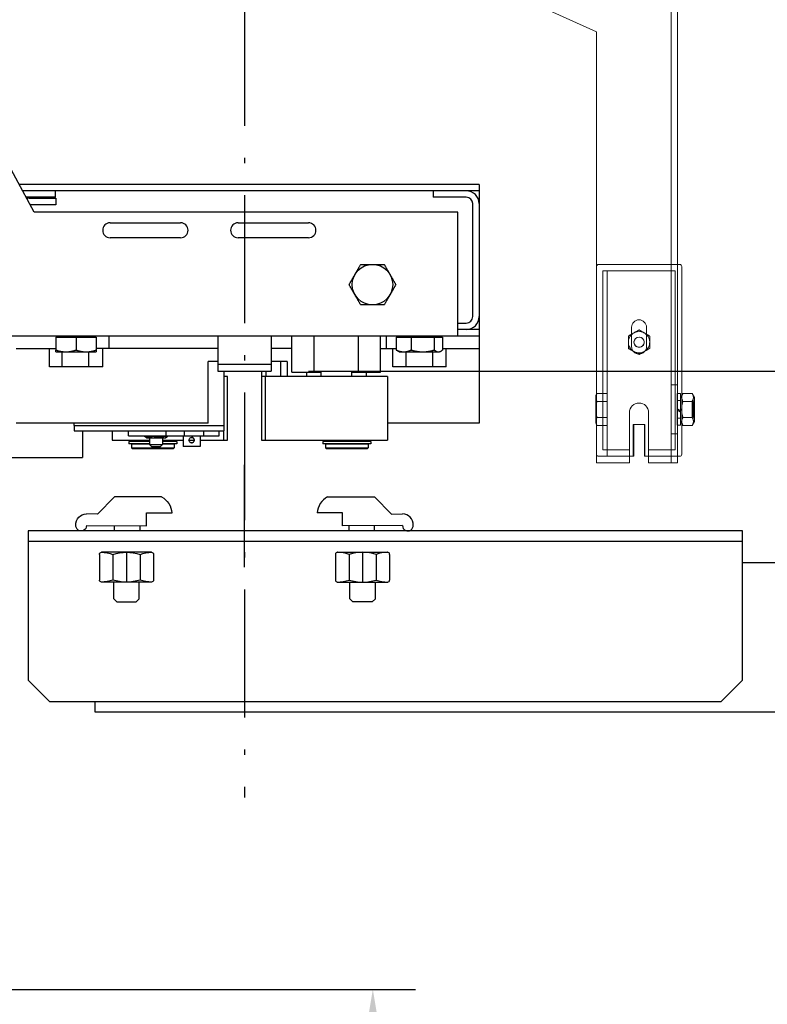
# Model space of a CAD drawing. Units: inches. Extents: x 52112 to 89731, y 4894 to 65435.
# Drawn here: x 64202 to 64553, y 40970 to 41432 of the extents above; entities that cross this region are included whole.
import ezdxf

# ---------------------------------------------------------------- set-up
doc = ezdxf.new("R2010")
doc.units = ezdxf.units.IN
doc.header["$MEASUREMENT"] = 0
doc.linetypes.add('ACAD_ISO10W100', pattern=[18.5, 12, -3, 0.5, -3])
for name, color, linetype in [('ARCATA', 4, 'Continuous'), ('ASSI', 3, 'ACAD_ISO10W100'), ('Brida', 254, 'Continuous'), ('Controstaffa B1', 251, 'Continuous'), ('QUOTE', 1, 'Continuous'), ('Staffa-B1', 251, 'Continuous')]:
    doc.layers.add(name, color=color, linetype=linetype)
doc.layers.add('CWT', color=253, linetype='Continuous', lineweight=20)
doc.styles.add('GMV', font='romand.shx')
doc.dimstyles.new('GMV$0', dxfattribs={"dimtxt": 40, "dimasz": 30, "dimexe": 20, "dimexo": 30, "dimgap": 10, "dimtad": 1, "dimdec": 0, "dimdsep": 46, "dimtxsty": 'GMV', "dimcen": 0, "dimclrt": 7, "dimadec": 8, "dimazin": 2, "dimtfac": 1, "dimtdec": 0, "dimtmove": 0, "dimatfit": 3, "dimfxl": 1, "dimtvp": 1, "dimtolj": 1, "dimarcsym": 0})

# ---------------------------------------------------------------- blocks, each defined once
blk = doc.blocks.new('*D785')
at = {"layer": 'Defpoints', "color": 0}
for p in [(62712.69, 40976.78), (64367.86, 40976.78), (62712.99, 40766.78)]:
    blk.add_point(p, dxfattribs=at)
at = {"layer": 'QUOTE', "color": 0, "lineweight": -2}
for p, q in [((62742.69, 40976.78), (64387.86, 40976.78)), ((64367.86, 40796.78), (64367.86, 40946.78)), ((62742.99, 40766.78), (64387.86, 40766.78))]:
    blk.add_line(p, q, dxfattribs=at)
at = {"layer": 'QUOTE', "color": 0}
for points in [[(64372.86, 40946.78), (64362.86, 40946.78), (64367.86, 40976.78)], [(64362.86, 40796.78), (64372.86, 40796.78), (64367.86, 40766.78)]]:
    blk.add_solid(points, dxfattribs=at)
at = {"layer": 'QUOTE', "color": 7, "insert": (64337.86, 40871.78), "char_height": 40, "attachment_point": 5, "rotation": 90, "style": 'GMV'}
blk.add_mtext('210', dxfattribs=at)
blk = doc.blocks.new('Controstaffa B1')
at = {"layer": 'Controstaffa B1'}
for p, q in [((-233.5, -25), (101.5, -25)), ((-233.5, -95), (-233.5, -25)), ((101.5, -25), (101.5, -95)), ((-233.5, -30), (101.5, -30)), ((-223.5, -105), (-233.5, -95)), ((101.5, -95), (91.5, -105)), ((91.5, -105), (-223.5, -105))]:
    blk.add_line(p, q, dxfattribs=at)
blk = doc.blocks.new('Arcata MRL 6305')
at = {"layer": 'ARCATA'}
for p, q in [((0, 490.5), (-49, 490.5)), ((-49, 478), (-49, 490.5)), ((-182.5, 486.5), (-183, 486)), ((-163, 486), (-183, 486)), ((-183, 484.3), (-183, 486)), ((-182.5, 486.5), (-163.5, 486.5)), ((-163.5, 486.5), (-163, 486)), ((-163, 484.3), (-163, 486)), ((-104.21, 485.4), (-96.21, 485.4)), ((-104.21, 480.4), (-104.21, 485.4)), ((-96.21, 480.4), (-96.21, 485.4)), ((-91.5, 486.5), (-92, 486)), ((-72, 486), (-92, 486)), ((-92, 484.3), (-92, 486)), ((-91.5, 486.5), (-72.5, 486.5)), ((-85.5, 485.5), (-86.5, 484.5)), ((-85.5, 485.5), (-81.5, 485.5)), ((-81.5, 485.5), (-80.5, 484.5)), ((-72.5, 486.5), (-72, 486)), ((-72, 484.3), (-72, 486)), ((-192, 452.5), (-192, 482.5)), ((-133, 482.5), (-192, 482.5)), ((-184.3, 484.2), (-161.7, 484.2)), ((-184.3, 483), (-184.3, 484.2)), ((-184.3, 483), (-161.7, 483)), ((-183, 484.3), (-163, 484.3)), ((-183, 482.5), (-183, 483)), ((-182.5, 484.2), (-182.5, 484.3)), ((-163.5, 484.2), (-163.5, 484.3)), ((-163, 482.5), (-163, 483)), ((-161.7, 483), (-161.7, 484.2)), ((-134.78, 482.5), (-134.78, 452.5)), ((-133, 452.5), (-133, 482.5)), ((-104.21, 482.5), (-117, 482.5)), ((-117, 482.5), (-117, 452.5)), ((-115.22, 478), (-115.22, 482.5)), ((-70.65, 480.4), (-113.06, 480.4)), ((-113.06, 480.4), (-113.06, 478)), ((-105.79, 478), (-105.79, 480.4)), ((-98.97, 482.5), (-101.46, 482.5)), ((-96.83, 480.4), (-96.83, 478)), ((-86.5, 482.5), (-96.21, 482.5)), ((-93.3, 484.2), (-86.5, 484.2)), ((-93.3, 483), (-93.3, 484.2)), ((-93.3, 483), (-86.5, 483)), ((-92, 484.3), (-86.5, 484.3)), ((-92, 482.5), (-92, 483)), ((-91.5, 484.2), (-91.5, 484.3)), ((-89.04, 480.4), (-89.04, 480.54)), ((-87.95, 481.3), (-88.65, 480.9)), ((-88.16, 478), (-88.16, 480.4)), ((-79.05, 481.3), (-87.95, 481.3)), ((-87.68, 480.4), (-87.68, 480.54)), ((-80.5, 484.5), (-86.5, 484.5)), ((-86.5, 481.3), (-86.5, 484.5)), ((-82.13, 480.4), (-82.13, 480.54)), ((-80.5, 481.3), (-80.5, 484.5)), ((-80.5, 484.3), (-72, 484.3)), ((-80.5, 484.2), (-70.7, 484.2)), ((-80.5, 483), (-70.7, 483)), ((-63, 482.5), (-80.5, 482.5)), ((-79.05, 481.3), (-78.35, 480.9)), ((-77.96, 480.4), (-77.96, 480.54)), ((-72.5, 484.2), (-72.5, 484.3)), ((-72, 482.5), (-72, 483)), ((-70.7, 483), (-70.7, 484.2)), ((-70.65, 480.4), (-70.65, 478)), ((-63, 478), (-63, 482.5)), ((-45.1, 478), (-115.33, 478)), ((-115.33, 475.5), (-115.33, 478)), ((-45.1, 475.5), (-45.1, 478)), ((-235, 474.5), (-192, 474.5)), ((-235, 362.5), (-235, 474.5)), ((-45, 475.5), (-115.43, 475.5)), ((-115.43, 475.5), (-115.43, 450)), ((-108, 474.5), (-108, 445.5)), ((-108, 474.5), (-18, 474.5)), ((-45, 474.5), (-45, 475.5)), ((-192, 452.5), (-133, 452.5)), ((-182, 450.5), (-182, 452.5)), ((-175.21, 450.5), (-175.21, 452.5)), ((-160.79, 450.5), (-160.79, 452.5)), ((-154, 450.5), (-154, 452.5)), ((-145, 445.5), (-145, 452.5)), ((-142, 452.5), (-142, 445.5)), ((-134.93, 450), (-134.93, 452.5)), ((-133.13, 452.5), (-133.13, 450)), ((-117, 452.5), (-115.43, 452.5)), ((-219.5, 448), (-219.5, 439.5)), ((-219.5, 448), (-194.5, 448)), ((-213.25, 448), (-213.25, 441)), ((-200.75, 448), (-200.75, 441)), ((-194.5, 448), (-194.5, 439.5)), ((-175.21, 450.5), (-188.78, 450.5)), ((-188.78, 450.5), (-188.78, 433.5)), ((-178.39, 450.5), (-178.39, 433.5)), ((-147.22, 450.5), (-160.79, 450.5)), ((-157.61, 450.5), (-157.61, 433.5)), ((-147.22, 450.5), (-147.22, 433.5)), ((-112.5, 450), (-137.5, 450)), ((-137.5, 433.5), (-137.5, 450)), ((-112.5, 433.5), (-112.5, 450)), ((-58.5, 448), (-58.5, 439.5)), ((-58.5, 448), (-33.5, 448)), ((-52.06, 448), (-52.06, 441)), ((-39.56, 448), (-39.56, 441)), ((-33.5, 448), (-33.5, 439.5)), ((-145, 445.5), (-137.5, 445.5)), ((-137.5, 447), (-112.5, 447)), ((-112.5, 445.5), (-108, 445.5)), ((-217.82, 439.5), (-235, 439.5)), ((-217.82, 434.1), (-217.82, 440.15)), ((-216.5, 441), (-217.13, 440.63)), ((-197.5, 441), (-216.5, 441)), ((-213.99, 434.1), (-213.99, 440.15)), ((-203.18, 434.1), (-203.18, 440.15)), ((-197.5, 441), (-196.86, 440.63)), ((-196.18, 434.1), (-196.18, 440.15)), ((-188.78, 439.5), (-196.18, 439.5)), ((-191.5, 433.5), (-191.5, 439.5)), ((-147.22, 439.5), (-137.5, 439.5)), ((-112.5, 439.5), (-55.5, 439.5)), ((-61.5, 439.5), (-61.5, 433.5)), ((-36.5, 441), (-55.5, 441)), ((-55.5, 440.15), (-55.5, 441)), ((-55.5, 434.1), (-55.5, 440.15)), ((-46, 434.1), (-46, 440.15)), ((-36.5, 441), (-36.5, 440.15)), ((-36.5, 434.1), (-36.5, 440.15)), ((-18, 439.5), (-36.5, 439.5)), ((-196.18, 434.1), (-217.82, 434.1)), ((-215.6, 434.1), (-215.6, 433.5)), ((-198.4, 434.1), (-198.4, 433.5)), ((-36.5, 434.1), (-55.5, 434.1)), ((-54.6, 434.1), (-54.6, 433.5)), ((-37.4, 434.1), (-37.4, 433.5)), ((-15, 433.5), (-235, 433.5)), ((-235, 430.5), (-225, 430.5)), ((-225, 433.5), (-225, 375.5)), ((-225, 427.5), (-229, 427.5)), ((-232, 424.5), (-232, 371.5)), ((-190.48, 419), (-179.51, 419)), ((-179.51, 400), (-190.48, 400)), ((-155, 387.5), (-122, 387.5)), ((-95, 387.5), (-62, 387.5)), ((-122, 380.5), (-155, 380.5)), ((-62, 380.5), (-95, 380.5)), ((-225, 375.5), (-26.32, 375.5)), ((-26.32, 375.5), (0, 326.68)), ((-36.5, 372), (-24.43, 372)), ((-36.5, 369), (-36.5, 372)), ((-235, 365.5), (-20.93, 365.5)), ((-229, 368.5), (-213.51, 368.5)), ((-213.51, 365.5), (-213.51, 368.5)), ((-24, 369), (-36.5, 369)), ((-36.34, 368.5), (-22.55, 368.5)), ((-36.34, 368.5), (-36.34, 365.5)), ((-235, 362.5), (-19.31, 362.5))]:
    blk.add_line(p, q, dxfattribs=at)
at = {"layer": 'ARCATA', "flags": 128}
for points in [[(-100.21, 483.65), (-100.29, 483.65), (-100.37, 483.64), (-100.45, 483.63), (-100.53, 483.61), (-100.61, 483.58), (-100.69, 483.55), (-100.77, 483.52), (-100.84, 483.48), (-100.91, 483.44), (-100.98, 483.39), (-101.04, 483.34), (-101.1, 483.28), (-101.15, 483.23), (-101.2, 483.16), (-101.25, 483.1), (-101.29, 483.03), (-101.33, 482.96), (-101.37, 482.88), (-101.39, 482.8), (-101.42, 482.72), (-101.44, 482.64), (-101.45, 482.56), (-101.46, 482.48), (-101.46, 482.4)], [(-101.46, 482.4), (-101.42, 482.72), (-101.29, 483.03), (-101.1, 483.28), (-100.84, 483.48), (-100.54, 483.61), (-100.21, 483.65), (-99.89, 483.61), (-99.58, 483.48), (-99.33, 483.28), (-99.13, 483.03), (-99.01, 482.72), (-98.96, 482.4), (-99.01, 482.08), (-99.13, 481.77), (-99.33, 481.52), (-99.58, 481.32), (-99.89, 481.19), (-100.21, 481.15), (-100.54, 481.19), (-100.84, 481.32), (-101.1, 481.52), (-101.29, 481.77), (-101.42, 482.08), (-101.46, 482.4)], [(-101.46, 482.4), (-101.46, 482.32), (-101.45, 482.24), (-101.44, 482.16), (-101.42, 482.08), (-101.39, 482), (-101.37, 481.92), (-101.33, 481.84), (-101.29, 481.77), (-101.25, 481.7), (-101.2, 481.64), (-101.15, 481.57), (-101.1, 481.52), (-101.04, 481.46), (-100.98, 481.41), (-100.91, 481.36), (-100.84, 481.32), (-100.77, 481.28), (-100.69, 481.25), (-100.61, 481.22), (-100.53, 481.19), (-100.45, 481.17), (-100.37, 481.16), (-100.29, 481.15), (-100.21, 481.15)], [(-87.68, 480.54), (-87.74, 480.61), (-87.8, 480.68), (-87.86, 480.74), (-87.92, 480.79), (-87.98, 480.84), (-88.04, 480.88), (-88.09, 480.91), (-88.14, 480.94), (-88.2, 480.96), (-88.25, 480.97), (-88.31, 480.98), (-88.36, 480.98), (-88.41, 480.98), (-88.46, 480.97), (-88.52, 480.96), (-88.57, 480.94), (-88.63, 480.91), (-88.68, 480.88), (-88.74, 480.84), (-88.79, 480.79), (-88.85, 480.74), (-88.91, 480.68), (-88.98, 480.61), (-89.04, 480.54)], [(-82.13, 480.54), (-82.4, 480.61), (-82.65, 480.68), (-82.9, 480.74), (-83.13, 480.79), (-83.37, 480.84), (-83.6, 480.88), (-83.82, 480.91), (-84.04, 480.94), (-84.26, 480.96), (-84.48, 480.97), (-84.69, 480.98), (-84.9, 480.98), (-85.12, 480.98), (-85.33, 480.97), (-85.55, 480.96), (-85.77, 480.94), (-85.99, 480.91), (-86.21, 480.88), (-86.44, 480.84), (-86.68, 480.79), (-86.91, 480.74), (-87.16, 480.68), (-87.41, 480.61), (-87.68, 480.54)], [(-77.96, 480.54), (-78.16, 480.61), (-78.35, 480.68), (-78.53, 480.74), (-78.71, 480.79), (-78.89, 480.84), (-79.06, 480.88), (-79.23, 480.91), (-79.4, 480.94), (-79.56, 480.96), (-79.72, 480.97), (-79.89, 480.98), (-80.05, 480.98), (-80.21, 480.98), (-80.37, 480.97), (-80.53, 480.96), (-80.7, 480.94), (-80.86, 480.91), (-81.03, 480.88), (-81.21, 480.84), (-81.38, 480.79), (-81.56, 480.74), (-81.75, 480.68), (-81.94, 480.61), (-82.13, 480.54)], [(-78.35, 480.9), (-78.34, 480.89), (-78.32, 480.88), (-78.31, 480.87), (-78.29, 480.86), (-78.28, 480.85), (-78.26, 480.84), (-78.25, 480.82), (-78.23, 480.81), (-78.21, 480.8), (-78.2, 480.79), (-78.18, 480.77), (-78.16, 480.76), (-78.15, 480.74), (-78.13, 480.73), (-78.12, 480.71), (-78.1, 480.69), (-78.08, 480.68), (-78.06, 480.66), (-78.05, 480.64), (-78.03, 480.62), (-78.01, 480.6), (-77.99, 480.58), (-77.98, 480.56), (-77.96, 480.54)], [(-215.9, 441), (-215.98, 441), (-216.06, 440.99), (-216.13, 440.99), (-216.21, 440.98), (-216.29, 440.96), (-216.36, 440.95), (-216.44, 440.93), (-216.52, 440.91), (-216.59, 440.88), (-216.67, 440.86), (-216.75, 440.83), (-216.83, 440.79), (-216.9, 440.76), (-216.98, 440.72), (-217.06, 440.67), (-217.14, 440.63), (-217.22, 440.58), (-217.3, 440.53), (-217.39, 440.47), (-217.47, 440.42), (-217.56, 440.36), (-217.64, 440.29), (-217.73, 440.22), (-217.82, 440.15)], [(-213.99, 440.15), (-214.08, 440.22), (-214.17, 440.29), (-214.25, 440.36), (-214.34, 440.42), (-214.42, 440.47), (-214.5, 440.53), (-214.59, 440.58), (-214.67, 440.63), (-214.75, 440.67), (-214.83, 440.72), (-214.91, 440.76), (-214.98, 440.79), (-215.06, 440.83), (-215.14, 440.86), (-215.22, 440.88), (-215.29, 440.91), (-215.37, 440.93), (-215.45, 440.95), (-215.52, 440.96), (-215.6, 440.98), (-215.68, 440.99), (-215.75, 440.99), (-215.83, 441), (-215.9, 441)], [(-208.59, 441), (-208.8, 441), (-209.02, 440.99), (-209.23, 440.99), (-209.45, 440.98), (-209.67, 440.96), (-209.88, 440.95), (-210.1, 440.93), (-210.32, 440.91), (-210.53, 440.88), (-210.75, 440.86), (-210.97, 440.83), (-211.19, 440.79), (-211.41, 440.76), (-211.64, 440.72), (-211.86, 440.67), (-212.09, 440.63), (-212.32, 440.58), (-212.55, 440.53), (-212.78, 440.47), (-213.02, 440.42), (-213.26, 440.36), (-213.5, 440.29), (-213.74, 440.22), (-213.99, 440.15)], [(-203.18, 440.15), (-203.43, 440.22), (-203.67, 440.29), (-203.91, 440.36), (-204.15, 440.42), (-204.39, 440.47), (-204.62, 440.53), (-204.85, 440.58), (-205.08, 440.63), (-205.31, 440.67), (-205.54, 440.72), (-205.76, 440.76), (-205.98, 440.79), (-206.2, 440.83), (-206.42, 440.86), (-206.64, 440.88), (-206.86, 440.91), (-207.07, 440.93), (-207.29, 440.95), (-207.51, 440.96), (-207.72, 440.98), (-207.94, 440.99), (-208.15, 440.99), (-208.37, 441), (-208.59, 441)], [(-199.68, 441), (-199.82, 441), (-199.96, 440.99), (-200.1, 440.99), (-200.24, 440.98), (-200.38, 440.96), (-200.52, 440.95), (-200.66, 440.93), (-200.8, 440.91), (-200.94, 440.88), (-201.08, 440.86), (-201.22, 440.83), (-201.37, 440.79), (-201.51, 440.76), (-201.65, 440.72), (-201.8, 440.67), (-201.95, 440.63), (-202.09, 440.58), (-202.24, 440.53), (-202.39, 440.47), (-202.55, 440.42), (-202.7, 440.36), (-202.86, 440.29), (-203.02, 440.22), (-203.18, 440.15)], [(-196.18, 440.15), (-196.34, 440.22), (-196.5, 440.29), (-196.66, 440.36), (-196.81, 440.42), (-196.97, 440.47), (-197.12, 440.53), (-197.27, 440.58), (-197.42, 440.63), (-197.56, 440.67), (-197.71, 440.72), (-197.85, 440.76), (-198, 440.79), (-198.14, 440.83), (-198.28, 440.86), (-198.42, 440.88), (-198.56, 440.91), (-198.7, 440.93), (-198.84, 440.95), (-198.98, 440.96), (-199.12, 440.98), (-199.26, 440.99), (-199.4, 440.99), (-199.54, 441), (-199.68, 441)], [(-196.86, 440.63), (-196.84, 440.62), (-196.81, 440.6), (-196.78, 440.58), (-196.76, 440.57), (-196.73, 440.55), (-196.7, 440.53), (-196.67, 440.52), (-196.64, 440.5), (-196.62, 440.48), (-196.59, 440.46), (-196.56, 440.44), (-196.53, 440.42), (-196.5, 440.4), (-196.48, 440.38), (-196.45, 440.36), (-196.42, 440.34), (-196.39, 440.31), (-196.36, 440.29), (-196.33, 440.27), (-196.3, 440.25), (-196.27, 440.22), (-196.24, 440.2), (-196.21, 440.18), (-196.18, 440.15)], [(-50.75, 441), (-50.94, 441), (-51.13, 440.99), (-51.32, 440.99), (-51.51, 440.98), (-51.7, 440.96), (-51.89, 440.95), (-52.08, 440.93), (-52.27, 440.91), (-52.46, 440.88), (-52.65, 440.86), (-52.84, 440.83), (-53.04, 440.79), (-53.23, 440.76), (-53.43, 440.72), (-53.63, 440.67), (-53.83, 440.63), (-54.03, 440.58), (-54.23, 440.53), (-54.44, 440.47), (-54.64, 440.42), (-54.85, 440.36), (-55.07, 440.29), (-55.28, 440.22), (-55.5, 440.15)], [(-46, 440.15), (-46.22, 440.22), (-46.43, 440.29), (-46.65, 440.36), (-46.86, 440.42), (-47.06, 440.47), (-47.27, 440.53), (-47.47, 440.58), (-47.67, 440.63), (-47.87, 440.67), (-48.07, 440.72), (-48.27, 440.76), (-48.46, 440.79), (-48.66, 440.83), (-48.85, 440.86), (-49.04, 440.88), (-49.23, 440.91), (-49.42, 440.93), (-49.61, 440.95), (-49.8, 440.96), (-49.99, 440.98), (-50.18, 440.99), (-50.37, 440.99), (-50.56, 441), (-50.75, 441)], [(-41.25, 441), (-41.44, 441), (-41.63, 440.99), (-41.82, 440.99), (-42.01, 440.98), (-42.2, 440.96), (-42.39, 440.95), (-42.58, 440.93), (-42.77, 440.91), (-42.96, 440.88), (-43.15, 440.86), (-43.34, 440.83), (-43.54, 440.79), (-43.73, 440.76), (-43.93, 440.72), (-44.13, 440.67), (-44.33, 440.63), (-44.53, 440.58), (-44.73, 440.53), (-44.94, 440.47), (-45.14, 440.42), (-45.35, 440.36), (-45.57, 440.29), (-45.78, 440.22), (-46, 440.15)], [(-36.5, 440.15), (-36.72, 440.22), (-36.93, 440.29), (-37.15, 440.36), (-37.36, 440.42), (-37.56, 440.47), (-37.77, 440.53), (-37.97, 440.58), (-38.17, 440.63), (-38.37, 440.67), (-38.57, 440.72), (-38.77, 440.76), (-38.96, 440.79), (-39.16, 440.83), (-39.35, 440.86), (-39.54, 440.88), (-39.73, 440.91), (-39.92, 440.93), (-40.11, 440.95), (-40.3, 440.96), (-40.49, 440.98), (-40.68, 440.99), (-40.87, 440.99), (-41.06, 441), (-41.25, 441)], [(-193.23, 414.25), (-193.12, 414.44), (-193.01, 414.63), (-192.9, 414.82), (-192.79, 415.01), (-192.68, 415.2), (-192.57, 415.39), (-192.46, 415.58), (-192.35, 415.77), (-192.24, 415.96), (-192.13, 416.15), (-192.02, 416.34), (-191.91, 416.54), (-191.79, 416.73), (-191.68, 416.93), (-191.57, 417.13), (-191.45, 417.33), (-191.33, 417.53), (-191.22, 417.73), (-191.1, 417.94), (-190.98, 418.14), (-190.86, 418.35), (-190.74, 418.57), (-190.61, 418.78), (-190.48, 419)], [(-179.51, 419), (-179.39, 418.78), (-179.26, 418.57), (-179.14, 418.35), (-179.02, 418.14), (-178.9, 417.94), (-178.78, 417.73), (-178.66, 417.53), (-178.55, 417.33), (-178.43, 417.13), (-178.32, 416.93), (-178.21, 416.73), (-178.09, 416.54), (-177.98, 416.34), (-177.87, 416.15), (-177.76, 415.96), (-177.65, 415.77), (-177.54, 415.58), (-177.43, 415.39), (-177.32, 415.2), (-177.21, 415.01), (-177.1, 414.82), (-176.99, 414.63), (-176.88, 414.44), (-176.77, 414.25)], [(-195.97, 409.5), (-195.84, 409.72), (-195.72, 409.93), (-195.6, 410.15), (-195.47, 410.36), (-195.35, 410.56), (-195.24, 410.77), (-195.12, 410.97), (-195, 411.17), (-194.89, 411.37), (-194.77, 411.57), (-194.66, 411.77), (-194.55, 411.96), (-194.44, 412.16), (-194.33, 412.35), (-194.21, 412.54), (-194.1, 412.73), (-193.99, 412.92), (-193.88, 413.11), (-193.77, 413.3), (-193.67, 413.49), (-193.56, 413.68), (-193.45, 413.87), (-193.34, 414.06), (-193.23, 414.25)], [(-176.77, 414.25), (-176.66, 414.06), (-176.55, 413.87), (-176.44, 413.68), (-176.33, 413.49), (-176.22, 413.3), (-176.12, 413.11), (-176.01, 412.92), (-175.9, 412.73), (-175.79, 412.54), (-175.67, 412.35), (-175.56, 412.16), (-175.45, 411.96), (-175.34, 411.77), (-175.23, 411.57), (-175.11, 411.37), (-175, 411.17), (-174.88, 410.97), (-174.76, 410.77), (-174.64, 410.56), (-174.52, 410.36), (-174.4, 410.15), (-174.28, 409.93), (-174.16, 409.72), (-174.03, 409.5)], [(-193.23, 404.75), (-193.34, 404.94), (-193.45, 405.13), (-193.56, 405.32), (-193.67, 405.51), (-193.77, 405.7), (-193.88, 405.89), (-193.99, 406.08), (-194.1, 406.27), (-194.21, 406.46), (-194.33, 406.65), (-194.44, 406.84), (-194.55, 407.04), (-194.66, 407.23), (-194.77, 407.43), (-194.89, 407.63), (-195, 407.83), (-195.12, 408.03), (-195.24, 408.23), (-195.35, 408.44), (-195.47, 408.64), (-195.6, 408.85), (-195.72, 409.07), (-195.84, 409.28), (-195.97, 409.5)], [(-174.03, 409.5), (-174.16, 409.28), (-174.28, 409.07), (-174.4, 408.85), (-174.52, 408.64), (-174.64, 408.44), (-174.76, 408.23), (-174.88, 408.03), (-175, 407.83), (-175.11, 407.63), (-175.23, 407.43), (-175.34, 407.23), (-175.45, 407.04), (-175.56, 406.84), (-175.67, 406.65), (-175.79, 406.46), (-175.9, 406.27), (-176.01, 406.08), (-176.12, 405.89), (-176.22, 405.7), (-176.33, 405.51), (-176.44, 405.32), (-176.55, 405.13), (-176.66, 404.94), (-176.77, 404.75)], [(-190.48, 400), (-190.61, 400.22), (-190.74, 400.43), (-190.86, 400.65), (-190.98, 400.86), (-191.1, 401.06), (-191.22, 401.27), (-191.33, 401.47), (-191.45, 401.67), (-191.57, 401.87), (-191.68, 402.07), (-191.79, 402.27), (-191.91, 402.46), (-192.02, 402.66), (-192.13, 402.85), (-192.24, 403.04), (-192.35, 403.23), (-192.46, 403.42), (-192.57, 403.61), (-192.68, 403.8), (-192.79, 403.99), (-192.9, 404.18), (-193.01, 404.37), (-193.12, 404.56), (-193.23, 404.75)], [(-176.77, 404.75), (-176.88, 404.56), (-176.99, 404.37), (-177.1, 404.18), (-177.21, 403.99), (-177.32, 403.8), (-177.43, 403.61), (-177.54, 403.42), (-177.65, 403.23), (-177.76, 403.04), (-177.87, 402.85), (-177.98, 402.66), (-178.09, 402.46), (-178.21, 402.27), (-178.32, 402.07), (-178.43, 401.87), (-178.55, 401.67), (-178.66, 401.47), (-178.78, 401.27), (-178.9, 401.06), (-179.02, 400.86), (-179.14, 400.65), (-179.26, 400.43), (-179.39, 400.22), (-179.51, 400)]]:
    blk.add_lwpolyline(points, dxfattribs=at)
at = {"layer": 'ARCATA'}
blk.add_circle((-185, 409.5), 9.5, dxfattribs=at)
for centre, radius, start, end in [((-229, 424.5), 6, 90, 180), ((-229, 424.5), 3, 90, 180), ((-155, 384), 3.5, 90, 270), ((-122, 384), 3.5, 270, 90), ((-95, 384), 3.5, 90, 270), ((-62, 384), 3.5, 270, 90), ((-229, 371.5), 6, 180, 270), ((-229, 371.5), 3, 180, 270), ((-24, 375), 6, 270, 280.8151), ((-21, 371.5), 6, 270, 270.6671)]:
    blk.add_arc(centre, radius, start, end, dxfattribs=at)
blk = doc.blocks.new('*D806')
at = {"layer": 'Defpoints', "color": 0}
for p in [(64307.69, 42166.78), (64872.69, 42166.78), (64307.69, 41266.78)]:
    blk.add_point(p, dxfattribs=at)
at = {"layer": 'QUOTE', "color": 0, "lineweight": -2}
for p, q in [((64337.69, 42166.78), (64892.69, 42166.78)), ((64872.69, 41296.78), (64872.69, 42136.78)), ((64337.69, 41266.78), (64892.69, 41266.78))]:
    blk.add_line(p, q, dxfattribs=at)
at = {"layer": 'QUOTE', "color": 0}
for points in [[(64877.69, 42136.78), (64867.69, 42136.78), (64872.69, 42166.78)], [(64867.69, 41296.78), (64877.69, 41296.78), (64872.69, 41266.78)]]:
    blk.add_solid(points, dxfattribs=at)
at = {"layer": 'QUOTE', "color": 7, "insert": (64842.69, 41716.78), "char_height": 40, "attachment_point": 5, "rotation": 90, "style": 'GMV'}
blk.add_mtext('\\A1;900', dxfattribs=at)
blk = doc.blocks.new('*D807')
at = {"layer": 'Defpoints', "color": 0}
for p in [(64307.69, 41266.78), (64872.69, 41266.78), (64622.69, 40746.78)]:
    blk.add_point(p, dxfattribs=at)
at = {"layer": 'QUOTE', "color": 0, "lineweight": -2}
for p, q in [((64337.69, 41266.78), (64892.69, 41266.78)), ((64872.69, 40776.78), (64872.69, 41236.78)), ((64652.69, 40746.78), (64892.69, 40746.78))]:
    blk.add_line(p, q, dxfattribs=at)
at = {"layer": 'QUOTE', "color": 0}
for points in [[(64877.69, 41236.78), (64867.69, 41236.78), (64872.69, 41266.78)], [(64867.69, 40776.78), (64877.69, 40776.78), (64872.69, 40746.78)]]:
    blk.add_solid(points, dxfattribs=at)
at = {"layer": 'QUOTE', "color": 7, "insert": (64842.69, 41006.78), "char_height": 40, "attachment_point": 5, "rotation": 90, "style": 'GMV'}
blk.add_mtext('\\A1;520', dxfattribs=at)
blk = doc.blocks.new('Brida T3')
at = {"layer": 'Brida'}
for p, q in [((-61.35, 106.78), (-59.85, 108.28)), ((-61.35, 106.78), (-61.35, 99)), ((-59.85, 108.28), (-50.85, 108.28)), ((-50.85, 108.28), (-49.35, 106.78)), ((-49.35, 106.78), (-49.35, 99)), ((-68.05, 86), (-68.05, 98)), ((-43.65, 99), (-67.05, 99)), ((-61.7, 86), (-61.7, 98)), ((-55.35, 85), (-55.35, 99)), ((-49, 86), (-49, 98)), ((-42.65, 86), (-42.65, 98)), ((-43.65, 85), (-67.05, 85)), ((-61, 75), (-61, 72.55)), ((-49, 75), (-49, 72.55)), ((-74.1, 72.5), (-46, 72.55)), ((-46, 72.55), (-46, 66.55)), ((-69, 67.05), (-74.1, 67)), ((-69, 67.05), (-61, 59.05)), ((-46, 66.55), (-34, 66.55)), ((-38.9, 59.05), (-61, 59.05))]:
    blk.add_line(p, q, dxfattribs=at)
for centre, radius, start, end in [((-67.05, 98), 1, 90, 180), ((-68.05, 78.33), 20.67, 72.1034, 87.7253), ((-55.35, 78.33), 20.67, 72.1034, 107.8966), ((-42.65, 78.33), 20.67, 92.2747, 107.8966), ((-43.65, 98), 1, 0, 90), ((-67.05, 86), 1, 180, 270), ((-67.05, 86), 1, 180, 270), ((-68.05, 105.67), 20.67, 272.2747, 287.8966), ((-55.35, 105.67), 20.67, 252.1034, 287.8966), ((-42.65, 105.67), 20.67, 252.1034, 267.7253), ((-43.65, 86), 1, 270, 0), ((-76.6, 72.5), 2.5, 0, 184.7508), ((-74.1, 72), 5, 176.6412, 270), ((-43.43, 67.36), 9.46, 298.6009, 355.0942)]:
    blk.add_arc(centre, radius, start, end, dxfattribs=at)
blk = doc.blocks.new('Ctp 6305')
at = {"layer": 'CWT'}
for p, q in [((-328, 490), (-329, 490)), ((-328, 277.61), (-328, 493)), ((-322, 493), (-328, 493)), ((-322, 493), (-314.5, 493)), ((-314.5, 469.5), (-314.5, 493)), ((-312.75, 490), (-314.5, 490)), ((-312.75, 475), (-312.75, 490)), ((-312.5, 490), (-312.75, 490)), ((-312.5, 490), (-312.5, 489)), ((-307.25, 490), (-307.5, 490)), ((-307.5, 489), (-307.5, 490)), ((-307.25, 490), (-307.25, 475)), ((-305.5, 490), (-307.25, 490)), ((-305.5, 493), (-305.5, 469.5)), ((-305.5, 493), (-290, 493)), ((-290, 493), (-290, 291)), ((-330, 489), (-330, 474.52)), ((-312.5, 475), (-312.5, 489)), ((-307.5, 489), (-307.5, 475)), ((-336, 473.65), (-334.93, 475.51)), ((-336, 473.65), (-336, 462.35)), ((-334.93, 475.51), (-330.57, 475.51)), ((-334.93, 471.75), (-330.57, 471.75)), ((-329.5, 473.65), (-330.57, 475.51)), ((-329.5, 460.55), (-329.5, 475.45)), ((-328, 475.45), (-329.5, 475.45)), ((-307.25, 475), (-312.75, 475)), ((-289.7, 474.5), (-290, 475.02)), ((-289.7, 473.63), (-289.7, 474.5)), ((-289.7, 468), (-289.7, 473.63)), ((-289.7, 462.37), (-289.7, 468)), ((-336, 462.35), (-334.93, 460.49)), ((-334.93, 464.25), (-330.57, 464.25)), ((-329.5, 462.35), (-330.57, 460.49)), ((-289.7, 461.5), (-289.7, 462.37)), ((-334.93, 460.49), (-330.57, 460.49)), ((-330, 461.48), (-330, 445.74)), ((-328, 460.55), (-329.5, 460.55)), ((-289.7, 461.5), (-290, 460.98)), ((-330, 445.74), (-330, 443.83)), ((-330, 443.83), (-330, 423.26)), ((-330, 423.26), (-330, 401)), ((-329, 400), (-328, 400)), ((-257.1, 276), (-290, 291))]:
    blk.add_line(p, q, dxfattribs=at)
at = {"layer": 'CWT', "ltscale": 5.711227}
for p, q in [((-325, 490), (-328, 490)), ((-325, 479.5), (-328, 479.5)), ((-325, 456.5), (-328, 456.5))]:
    blk.add_line(p, q, dxfattribs=at)
at = {"layer": 'CWT', "ltscale": 13.019013}
blk.add_line((-325, 493), (-325, 277.61), dxfattribs=at)
at = {"layer": 'CWT', "ltscale": 12.693423}
for p, q in [((-314.5, 490), (-325, 490)), ((-295, 490), (-305.5, 490))]:
    blk.add_line(p, q, dxfattribs=at)
at = {"layer": 'CWT', "ltscale": 12.612098}
blk.add_line((-295, 403), (-295, 490), dxfattribs=at)
at = {"layer": 'CWT', "ltscale": 7.615002}
blk.add_line((-291, 490), (-295, 490), dxfattribs=at)
at = {"layer": 'CWT', "ltscale": 12.088975}
for p, q in [((-327, 487), (-314.5, 487)), ((-305.5, 487), (-293, 487))]:
    blk.add_line(p, q, dxfattribs=at)
at = {"layer": 'CWT', "ltscale": 13.186682}
for p, q in [((-327, 443.37), (-327, 487)), ((-293, 487), (-293, 443.37))]:
    blk.add_line(p, q, dxfattribs=at)
at = {"layer": 'CWT', "ltscale": 1.487225}
for p, q in [((-335.61, 471.32), (-336, 472)), ((-335.61, 464.68), (-336, 464))]:
    blk.add_line(p, q, dxfattribs=at)
at = {"layer": 'CWT', "ltscale": 2.075542}
for p, q in [((-334.91, 472), (-336, 472)), ((-336, 464), (-334.91, 464))]:
    blk.add_line(p, q, dxfattribs=at)
at = {"layer": 'CWT', "ltscale": 12.622199}
blk.add_line((-335.61, 464.68), (-335.61, 471.32), dxfattribs=at)
at = {"layer": 'CWT', "ltscale": 1.33197}
for p, q in [((-335.61, 471.32), (-334.91, 471.32)), ((-335.61, 464.68), (-334.91, 464.68))]:
    blk.add_line(p, q, dxfattribs=at)
at = {"layer": 'CWT', "ltscale": 0.243068}
for p, q in [((-335, 471.23), (-334.91, 471.32)), ((-335, 464.77), (-334.91, 464.68))]:
    blk.add_line(p, q, dxfattribs=at)
at = {"layer": 'CWT', "ltscale": 12.279204}
blk.add_line((-335, 464.77), (-335, 471.23), dxfattribs=at)
at = {"layer": 'CWT', "ltscale": 12.153163}
for p, q in [((-334.91, 472), (-334.91, 464)), ((-329.5, 464), (-329.5, 472))]:
    blk.add_line(p, q, dxfattribs=at)
at = {"layer": 'CWT', "ltscale": 12.603196}
blk.add_line((-330, 474.52), (-330, 461.48), dxfattribs=at)
at = {"layer": 'CWT', "ltscale": 3.045941}
for p, q in [((-327.9, 472.1), (-329.5, 472.1)), ((-327.9, 463.9), (-329.5, 463.9))]:
    blk.add_line(p, q, dxfattribs=at)
at = {"layer": 'CWT', "ltscale": 8.1022e-05}
for p, q in [((-329.5, 472), (-329.5, 472)), ((-329.5, 464), (-329.5, 464))]:
    blk.add_line(p, q, dxfattribs=at)
at = {"layer": 'CWT', "ltscale": 0.190087}
for p, q in [((-327.9, 475.45), (-328, 475.45)), ((-328, 474.59), (-327.9, 474.59)), ((-327.9, 474.02), (-328, 474.02)), ((-327.9, 473.35), (-328, 473.35)), ((-327.9, 471.6), (-328, 471.6)), ((-328, 464.4), (-327.9, 464.4)), ((-328, 462.65), (-327.9, 462.65)), ((-328, 461.98), (-327.9, 461.98)), ((-327.9, 461.41), (-328, 461.41)), ((-327.9, 460.55), (-328, 460.55))]:
    blk.add_line(p, q, dxfattribs=at)
at = {"layer": 'CWT', "ltscale": 13.869099}
for p, q in [((-327.9, 473.35), (-327.9, 475.45)), ((-327.9, 460.55), (-327.9, 462.65))]:
    blk.add_line(p, q, dxfattribs=at)
at = {"layer": 'CWT', "ltscale": 4.415027}
for p, q in [((-327.9, 473.35), (-327.9, 471.5)), ((-327.9, 464.5), (-327.9, 462.65))]:
    blk.add_line(p, q, dxfattribs=at)
at = {"layer": 'CWT', "ltscale": 12.927309}
blk.add_line((-327.9, 471.5), (-327.9, 464.5), dxfattribs=at)
at = {"layer": 'CWT', "ltscale": 11.410646}
for p, q in [((-295, 475.51), (-290.28, 475.51)), ((-295, 471.75), (-290.28, 471.75)), ((-295, 464.25), (-290.28, 464.25)), ((-295, 460.49), (-290.28, 460.49))]:
    blk.add_line(p, q, dxfattribs=at)
at = {"layer": 'CWT', "ltscale": 1.068134}
for p, q in [((-290, 475.02), (-290.28, 475.51)), ((-290, 460.98), (-290.28, 460.49))]:
    blk.add_line(p, q, dxfattribs=at)
at = {"layer": 'CWT', "ltscale": 3.316206}
blk.add_line((-329.5, 469.24), (-328, 468.38), dxfattribs=at)
at = {"layer": 'CWT', "ltscale": 3.299829}
blk.add_line((-328, 467.74), (-329.5, 468.6), dxfattribs=at)
at = {"layer": 'CWT', "ltscale": 0.21971}
blk.add_line((-328, 468.38), (-327.9, 468.32), dxfattribs=at)
at = {"layer": 'CWT', "ltscale": 0.219649}
blk.add_line((-327.9, 467.68), (-328, 467.74), dxfattribs=at)
at = {"layer": 'CWT', "ltscale": 3.105162}
blk.add_line((-295, 460.49), (-295, 461.31), dxfattribs=at)
at = {"layer": 'CWT', "ltscale": 12.981868}
for p, q in [((-327, 443.37), (-327, 421.77)), ((-293, 443.37), (-293, 421.77))]:
    blk.add_line(p, q, dxfattribs=at)
at = {"layer": 'CWT', "ltscale": 14.172897}
for p, q in [((-315, 433.61), (-315, 439.39)), ((-305, 439.39), (-305, 433.61))]:
    blk.add_line(p, q, dxfattribs=at)
at = {"layer": 'CWT', "ltscale": 3.807451}
for p, q in [((-313.5, 436.5), (-313.5, 438.5)), ((-306.5, 438.5), (-306.5, 436.5))]:
    blk.add_line(p, q, dxfattribs=at)
at = {"layer": 'CWT', "ltscale": 11.283043}
for p, q in [((-313.5, 429.5), (-313.5, 436.5)), ((-306.5, 436.5), (-306.5, 429.5))]:
    blk.add_line(p, q, dxfattribs=at)
at = {"layer": 'CWT', "ltscale": 12.964844}
for p, q in [((-327, 421.77), (-327, 403)), ((-293, 421.77), (-293, 403))]:
    blk.add_line(p, q, dxfattribs=at)
at = {"layer": 'CWT', "ltscale": 12.646928}
blk.add_line((-293, 403), (-327, 403), dxfattribs=at)
at = {"layer": 'CWT', "ltscale": 12.779774}
blk.add_line((-328, 400), (-291, 400), dxfattribs=at)
at = {"layer": 'CWT', "flags": 128}
for points in [[(-334.93, 475.51), (-335.03, 475.33), (-335.12, 475.16), (-335.19, 474.99), (-335.26, 474.83), (-335.32, 474.67), (-335.37, 474.52), (-335.41, 474.36), (-335.45, 474.21), (-335.48, 474.07), (-335.49, 473.92), (-335.51, 473.77), (-335.51, 473.63), (-335.51, 473.48), (-335.49, 473.34), (-335.48, 473.19), (-335.45, 473.04), (-335.41, 472.89), (-335.37, 472.74), (-335.32, 472.59), (-335.26, 472.43), (-335.19, 472.27), (-335.12, 472.1), (-335.03, 471.93), (-334.93, 471.75)], [(-334.93, 471.75), (-335.03, 471.4), (-335.12, 471.06), (-335.19, 470.72), (-335.26, 470.4), (-335.32, 470.08), (-335.37, 469.77), (-335.41, 469.47), (-335.45, 469.17), (-335.48, 468.87), (-335.49, 468.58), (-335.51, 468.29), (-335.51, 468), (-335.51, 467.71), (-335.49, 467.42), (-335.48, 467.13), (-335.45, 466.83), (-335.41, 466.53), (-335.37, 466.23), (-335.32, 465.92), (-335.26, 465.6), (-335.19, 465.28), (-335.12, 464.94), (-335.03, 464.6), (-334.93, 464.25)], [(-330.57, 471.75), (-330.47, 471.93), (-330.38, 472.1), (-330.31, 472.27), (-330.24, 472.43), (-330.18, 472.59), (-330.13, 472.74), (-330.09, 472.89), (-330.05, 473.04), (-330.02, 473.19), (-330.01, 473.34), (-329.99, 473.48), (-329.99, 473.63), (-329.99, 473.77), (-330.01, 473.92), (-330.02, 474.07), (-330.05, 474.21), (-330.09, 474.36), (-330.13, 474.52), (-330.18, 474.67), (-330.24, 474.83), (-330.31, 474.99), (-330.38, 475.16), (-330.47, 475.33), (-330.57, 475.51)], [(-330.57, 464.25), (-330.47, 464.6), (-330.38, 464.94), (-330.31, 465.28), (-330.24, 465.6), (-330.18, 465.92), (-330.13, 466.23), (-330.09, 466.53), (-330.05, 466.83), (-330.02, 467.13), (-330.01, 467.42), (-329.99, 467.71), (-329.99, 468), (-329.99, 468.29), (-330.01, 468.58), (-330.02, 468.87), (-330.05, 469.17), (-330.09, 469.47), (-330.13, 469.77), (-330.18, 470.08), (-330.24, 470.4), (-330.31, 470.72), (-330.38, 471.06), (-330.47, 471.4), (-330.57, 471.75)], [(-289.7, 473.63), (-289.7, 473.68), (-289.7, 473.74), (-289.7, 473.79), (-289.71, 473.85), (-289.71, 473.9), (-289.72, 473.96), (-289.73, 474.01), (-289.73, 474.06), (-289.74, 474.12), (-289.75, 474.17), (-289.76, 474.23), (-289.77, 474.28), (-289.79, 474.34), (-289.8, 474.39), (-289.82, 474.45), (-289.83, 474.5), (-289.85, 474.56), (-289.87, 474.61), (-289.89, 474.67), (-289.91, 474.73), (-289.93, 474.78), (-289.95, 474.84), (-289.97, 474.9), (-290, 474.95)], [(-290, 472.3), (-289.97, 472.36), (-289.95, 472.42), (-289.93, 472.48), (-289.91, 472.53), (-289.89, 472.59), (-289.87, 472.65), (-289.85, 472.7), (-289.83, 472.76), (-289.82, 472.81), (-289.8, 472.87), (-289.79, 472.92), (-289.77, 472.98), (-289.76, 473.03), (-289.75, 473.09), (-289.74, 473.14), (-289.73, 473.19), (-289.73, 473.25), (-289.72, 473.3), (-289.71, 473.36), (-289.71, 473.41), (-289.7, 473.47), (-289.7, 473.52), (-289.7, 473.57), (-289.7, 473.63)], [(-289.7, 468), (-289.7, 468.11), (-289.7, 468.22), (-289.7, 468.33), (-289.71, 468.43), (-289.71, 468.54), (-289.72, 468.65), (-289.73, 468.76), (-289.73, 468.87), (-289.74, 468.98), (-289.75, 469.09), (-289.76, 469.2), (-289.77, 469.3), (-289.79, 469.41), (-289.8, 469.52), (-289.82, 469.63), (-289.83, 469.74), (-289.85, 469.86), (-289.87, 469.97), (-289.89, 470.08), (-289.91, 470.19), (-289.93, 470.31), (-289.95, 470.42), (-289.97, 470.53), (-290, 470.65)], [(-290, 465.35), (-289.97, 465.47), (-289.95, 465.58), (-289.93, 465.69), (-289.91, 465.81), (-289.89, 465.92), (-289.87, 466.03), (-289.85, 466.14), (-289.83, 466.26), (-289.82, 466.37), (-289.8, 466.48), (-289.79, 466.59), (-289.77, 466.7), (-289.76, 466.8), (-289.75, 466.91), (-289.74, 467.02), (-289.73, 467.13), (-289.73, 467.24), (-289.72, 467.35), (-289.71, 467.46), (-289.71, 467.57), (-289.7, 467.67), (-289.7, 467.78), (-289.7, 467.89), (-289.7, 468)], [(-334.93, 464.25), (-335.03, 464.07), (-335.12, 463.9), (-335.19, 463.73), (-335.26, 463.57), (-335.32, 463.41), (-335.37, 463.26), (-335.41, 463.11), (-335.45, 462.96), (-335.48, 462.81), (-335.49, 462.66), (-335.51, 462.52), (-335.51, 462.37), (-335.51, 462.23), (-335.49, 462.08), (-335.48, 461.93), (-335.45, 461.79), (-335.41, 461.64), (-335.37, 461.48), (-335.32, 461.33), (-335.26, 461.17), (-335.19, 461.01), (-335.12, 460.84), (-335.03, 460.67), (-334.93, 460.49)], [(-330.57, 460.49), (-330.47, 460.67), (-330.38, 460.84), (-330.31, 461.01), (-330.24, 461.17), (-330.18, 461.33), (-330.13, 461.48), (-330.09, 461.64), (-330.05, 461.79), (-330.02, 461.93), (-330.01, 462.08), (-329.99, 462.23), (-329.99, 462.37), (-329.99, 462.52), (-330.01, 462.66), (-330.02, 462.81), (-330.05, 462.96), (-330.09, 463.11), (-330.13, 463.26), (-330.18, 463.41), (-330.24, 463.57), (-330.31, 463.73), (-330.38, 463.9), (-330.47, 464.07), (-330.57, 464.25)], [(-289.7, 462.37), (-289.7, 462.43), (-289.7, 462.48), (-289.7, 462.53), (-289.71, 462.59), (-289.71, 462.64), (-289.72, 462.7), (-289.73, 462.75), (-289.73, 462.81), (-289.74, 462.86), (-289.75, 462.91), (-289.76, 462.97), (-289.77, 463.02), (-289.79, 463.08), (-289.8, 463.13), (-289.82, 463.19), (-289.83, 463.24), (-289.85, 463.3), (-289.87, 463.35), (-289.89, 463.41), (-289.91, 463.47), (-289.93, 463.52), (-289.95, 463.58), (-289.97, 463.64), (-290, 463.7)], [(-290, 461.05), (-289.97, 461.1), (-289.95, 461.16), (-289.93, 461.22), (-289.91, 461.27), (-289.89, 461.33), (-289.87, 461.39), (-289.85, 461.44), (-289.83, 461.5), (-289.82, 461.55), (-289.8, 461.61), (-289.79, 461.66), (-289.77, 461.72), (-289.76, 461.77), (-289.75, 461.83), (-289.74, 461.88), (-289.73, 461.94), (-289.73, 461.99), (-289.72, 462.04), (-289.71, 462.1), (-289.71, 462.15), (-289.7, 462.21), (-289.7, 462.26), (-289.7, 462.32), (-289.7, 462.37)]]:
    blk.add_lwpolyline(points, dxfattribs=at)
at = {"layer": 'CWT', "ltscale": 2.16583, "flags": 128}
blk.add_lwpolyline([(-290, 474.95), (-290.01, 474.98), (-290.02, 475), (-290.03, 475.02), (-290.04, 475.04), (-290.05, 475.07), (-290.06, 475.09), (-290.07, 475.11), (-290.08, 475.13), (-290.09, 475.16), (-290.1, 475.18), (-290.12, 475.2), (-290.13, 475.22), (-290.14, 475.25), (-290.15, 475.27), (-290.16, 475.29), (-290.18, 475.32), (-290.19, 475.34), (-290.2, 475.36), (-290.21, 475.39), (-290.23, 475.41), (-290.24, 475.43), (-290.25, 475.46), (-290.27, 475.48), (-290.28, 475.51)], dxfattribs=at)
at = {"layer": 'CWT', "ltscale": 2.165972, "flags": 128}
blk.add_lwpolyline([(-290.28, 471.75), (-290.27, 471.78), (-290.25, 471.8), (-290.24, 471.82), (-290.23, 471.85), (-290.21, 471.87), (-290.2, 471.89), (-290.19, 471.92), (-290.18, 471.94), (-290.16, 471.96), (-290.15, 471.99), (-290.14, 472.01), (-290.13, 472.03), (-290.12, 472.06), (-290.1, 472.08), (-290.09, 472.1), (-290.08, 472.13), (-290.07, 472.15), (-290.06, 472.17), (-290.05, 472.19), (-290.04, 472.22), (-290.03, 472.24), (-290.02, 472.26), (-290.01, 472.28), (-290, 472.3)], dxfattribs=at)
at = {"layer": 'CWT', "ltscale": 2.16575, "flags": 128}
blk.add_lwpolyline([(-290, 470.65), (-290.01, 470.69), (-290.02, 470.74), (-290.03, 470.78), (-290.04, 470.83), (-290.05, 470.87), (-290.06, 470.92), (-290.07, 470.96), (-290.08, 471.01), (-290.09, 471.05), (-290.1, 471.1), (-290.12, 471.14), (-290.13, 471.19), (-290.14, 471.24), (-290.15, 471.28), (-290.16, 471.33), (-290.18, 471.38), (-290.19, 471.42), (-290.2, 471.47), (-290.21, 471.52), (-290.23, 471.56), (-290.24, 471.61), (-290.25, 471.66), (-290.27, 471.7), (-290.28, 471.75)], dxfattribs=at)
at = {"layer": 'CWT', "ltscale": 2.165749, "flags": 128}
blk.add_lwpolyline([(-290.28, 464.25), (-290.27, 464.3), (-290.25, 464.34), (-290.24, 464.39), (-290.23, 464.44), (-290.21, 464.48), (-290.2, 464.53), (-290.19, 464.58), (-290.18, 464.63), (-290.16, 464.67), (-290.15, 464.72), (-290.14, 464.76), (-290.13, 464.81), (-290.12, 464.86), (-290.1, 464.9), (-290.09, 464.95), (-290.08, 464.99), (-290.07, 465.04), (-290.06, 465.08), (-290.05, 465.13), (-290.04, 465.17), (-290.03, 465.22), (-290.02, 465.26), (-290.01, 465.31), (-290, 465.35)], dxfattribs=at)
at = {"layer": 'CWT', "ltscale": 2.165831, "flags": 128}
for points in [[(-290, 463.7), (-290.01, 463.72), (-290.02, 463.74), (-290.03, 463.76), (-290.04, 463.79), (-290.05, 463.81), (-290.06, 463.83), (-290.07, 463.85), (-290.08, 463.87), (-290.09, 463.9), (-290.1, 463.92), (-290.12, 463.94), (-290.13, 463.97), (-290.14, 463.99), (-290.15, 464.01), (-290.16, 464.04), (-290.18, 464.06), (-290.19, 464.08), (-290.2, 464.1), (-290.21, 464.13), (-290.23, 464.15), (-290.24, 464.18), (-290.25, 464.2), (-290.27, 464.22), (-290.28, 464.25)], [(-290.28, 460.49), (-290.27, 460.52), (-290.25, 460.54), (-290.24, 460.57), (-290.23, 460.59), (-290.21, 460.61), (-290.2, 460.64), (-290.19, 460.66), (-290.18, 460.68), (-290.16, 460.71), (-290.15, 460.73), (-290.14, 460.75), (-290.13, 460.78), (-290.12, 460.8), (-290.1, 460.82), (-290.09, 460.84), (-290.08, 460.87), (-290.07, 460.89), (-290.06, 460.91), (-290.05, 460.93), (-290.04, 460.96), (-290.03, 460.98), (-290.02, 461), (-290.01, 461.02), (-290, 461.05)]]:
    blk.add_lwpolyline(points, dxfattribs=at)
at = {"layer": 'CWT', "ltscale": 14.172512, "flags": 128}
for points in [[(-315, 439.39), (-314.76, 439.52), (-314.53, 439.66), (-314.31, 439.78), (-314.1, 439.91), (-313.89, 440.03), (-313.68, 440.15), (-313.48, 440.26), (-313.28, 440.38), (-313.08, 440.49), (-312.89, 440.61), (-312.69, 440.72), (-312.5, 440.83), (-312.31, 440.94), (-312.11, 441.05), (-311.92, 441.17), (-311.72, 441.28), (-311.52, 441.4), (-311.32, 441.51), (-311.11, 441.63), (-310.9, 441.75), (-310.69, 441.88), (-310.46, 442.01), (-310.24, 442.14), (-310, 442.27)], [(-310, 442.27), (-309.76, 442.14), (-309.53, 442.01), (-309.31, 441.88), (-309.1, 441.75), (-308.89, 441.63), (-308.68, 441.51), (-308.48, 441.4), (-308.28, 441.28), (-308.08, 441.17), (-307.89, 441.05), (-307.69, 440.94), (-307.5, 440.83), (-307.31, 440.72), (-307.11, 440.61), (-306.92, 440.49), (-306.72, 440.38), (-306.52, 440.26), (-306.32, 440.15), (-306.11, 440.03), (-305.9, 439.91), (-305.69, 439.78), (-305.46, 439.66), (-305.24, 439.52), (-305, 439.39)]]:
    blk.add_lwpolyline(points, dxfattribs=at)
at = {"layer": 'CWT', "ltscale": 14.172511, "flags": 128}
for points in [[(-310, 430.73), (-310.24, 430.86), (-310.46, 430.99), (-310.69, 431.12), (-310.9, 431.25), (-311.11, 431.37), (-311.32, 431.49), (-311.52, 431.6), (-311.72, 431.72), (-311.92, 431.83), (-312.11, 431.95), (-312.31, 432.06), (-312.5, 432.17), (-312.69, 432.28), (-312.89, 432.39), (-313.08, 432.51), (-313.28, 432.62), (-313.48, 432.74), (-313.68, 432.85), (-313.89, 432.97), (-314.1, 433.09), (-314.31, 433.22), (-314.53, 433.34), (-314.76, 433.48), (-315, 433.61)], [(-305, 433.61), (-305.24, 433.48), (-305.46, 433.34), (-305.69, 433.22), (-305.9, 433.09), (-306.11, 432.97), (-306.32, 432.85), (-306.52, 432.74), (-306.72, 432.62), (-306.92, 432.51), (-307.11, 432.39), (-307.31, 432.28), (-307.5, 432.17), (-307.69, 432.06), (-307.89, 431.95), (-308.08, 431.83), (-308.28, 431.72), (-308.48, 431.6), (-308.68, 431.49), (-308.89, 431.37), (-309.1, 431.25), (-309.31, 431.12), (-309.53, 430.99), (-309.76, 430.86), (-310, 430.73)]]:
    blk.add_lwpolyline(points, dxfattribs=at)
at = {"layer": 'CWT'}
blk.add_circle((-310, 436.5), 2.39, dxfattribs=at)
for centre, radius, start, end in [((-329, 489), 1, 90, 180), ((-310, 469.5), 4.5, 180, 0), ((-310, 436.5), 2.4, 350, 260), ((-329, 401), 1, 180, 270)]:
    blk.add_arc(centre, radius, start, end, dxfattribs=at)
at = {"layer": 'CWT', "ltscale": 2.990344}
for centre, start, end in [((-291, 489), 0, 90), ((-291, 401), 270, 0)]:
    blk.add_arc(centre, 1, start, end, dxfattribs=at)
at = {"layer": 'CWT', "ltscale": 12.659545}
for start, end in [(115.3023, 175.3023), (55.3023, 115.3023), (355.3023, 55.3023), (175.3023, 235.3023), (295.3023, 355.3023), (235.3023, 295.3023)]:
    blk.add_arc((-310, 436.5), 5, start, end, dxfattribs=at)
at = {"layer": 'CWT', "ltscale": 13.292522}
for centre, start, end in [((-310, 438.5), 0, 180), ((-310, 429.5), 180, 0)]:
    blk.add_arc(centre, 3.5, start, end, dxfattribs=at)

msp = doc.modelspace()

# ---------------------------------------------------------------- linework, layer by layer
at = {"layer": 'ASSI', "color": 255, "ltscale": 5}
msp.add_line((64307.6909, 42366.7767), (64307.6909, 41066.7767), dxfattribs=at)
at = {"layer": 'ASSI', "color": 255, "ltscale": 4}
msp.add_line((64307.6909, 41174.73335), (64307.6909, 41225.70718), dxfattribs=at)
at = {"layer": 'Staffa-B1', "color": 255}
for p, q in [((64612.6912, 41176.7767), (64541.1909, 41176.7767)), ((64612.6912, 41106.7767), (64237.6909, 41106.7767))]:
    msp.add_line(p, q, dxfattribs=at)
at = {"layer": 'Staffa-B1', "color": 255, "ltscale": 4}
msp.add_line((64237.6909, 41106.7767), (64237.6909, 41111.7767), dxfattribs=at)

# ---------------------------------------------------------------- block references
at = {"color": 255, "rotation": 180}
for name, p in [('Arcata MRL 6305', (64182.6912, 41716.7767)), ('Ctp 6305', (64182.6912, 41716.7767)), ('Brida T3', (64307.6909, 41266.7767))]:
    msp.add_blockref(name, p, dxfattribs=at)
at = {"color": 255, "extrusion": (0, 0, -1), "zscale": -1, "rotation": 180}
msp.add_blockref('Brida T3', (-64307.6909, 41266.7767), dxfattribs=at)
at = {"color": 255, "extrusion": (0, 0, -1), "zscale": -1}
msp.add_blockref('Controstaffa B1', (-64307.6912, 41216.7767), dxfattribs=at)

# ---------------------------------------------------------------- dimensions: what is measured, and where the dimension line sits
at = {"layer": 'QUOTE', "color": 255}
for base, p1, p2, picture, middle in [((64872.69094, 42166.7767), (64307.6909, 41266.7767), (64307.6909, 42166.7767), '*D806', (64842.69094, 41716.7767)), ((64872.69094, 41266.7767), (64622.6912, 40746.7767), (64307.6909, 41266.7767), '*D807', (64842.69094, 41006.7767))]:
    dim = msp.add_linear_dim(base=base, p1=p1, p2=p2, angle=90, dimstyle='GMV$0', dxfattribs=at)
    dim.commit()
    dim.dimension.update_dxf_attribs({"geometry": picture, "text_midpoint": middle})
dim = msp.add_linear_dim(base=(64367.85806, 40976.7767), p1=(62712.9912, 40766.7767), p2=(62712.6912, 40976.7767), angle=90, dimstyle='GMV$0', override={"dimtol": 0, "dimlim": 0, "dimtp": 0.1, "dimtm": 0.1, "dimtfac": 0.71, "dimtdec": 2, "dimtolj": 0, "dimtzin": 8}, dxfattribs=at)
dim.commit()
dim.dimension.update_dxf_attribs({"geometry": '*D785', "text_midpoint": (64367.85806, 40871.7767), "dimtype": 160})

doc.saveas('drawing.dxf')
